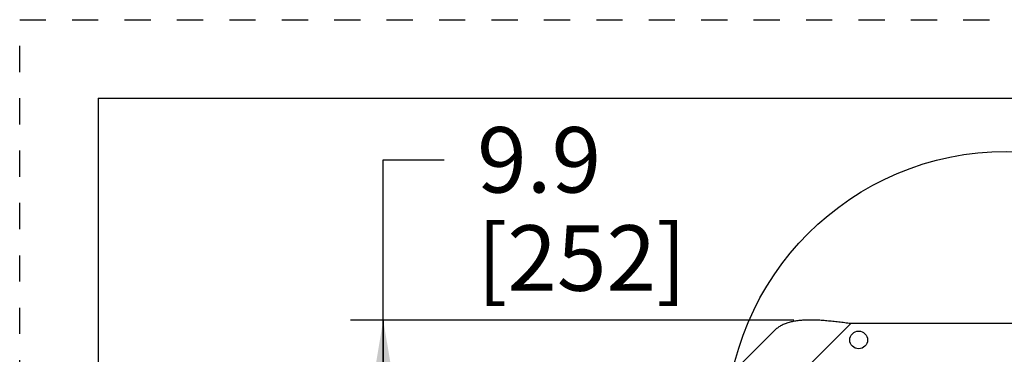
# Model space of a CAD drawing. Units: inches. Extents: x 0 to 17, y 0 to 11.
# Drawn here: x 0 to 3.8, y 9.7 to 11 of the extents above; entities that cross this region are included whole.
import ezdxf

# ---------------------------------------------------------------- set-up
doc = ezdxf.new("R2010")
doc.units = ezdxf.units.IN
doc.header["$LTSCALE"] = 0.935
doc.header["$MEASUREMENT"] = 0
doc.linetypes.add('DOT', pattern=[0.2, 0.1, -0.1])
doc.linetypes.add('HIDDEN', pattern=[0.2, 0.1, -0.1])
doc.layers.get('0').update_dxf_attribs({"linetype": 'CONTINUOUS'})
doc.layers.add('02___PRT_ALL_AXES', color=7, linetype='CONTINUOUS')
doc.layers.add('DEFAULT_2', color=8, linetype='HIDDEN')
doc.styles.get("Standard").update_dxf_attribs({"font": 'txt', "width": 0.8})
doc.dimstyles.new('DIMSTYLE_1', dxfattribs={"dimtxt": 0.25, "dimasz": 0.1875, "dimexe": 0.125, "dimexo": 0.0625, "dimgap": 0.125, "dimtad": 0, "dimtih": 1, "dimtoh": 1, "dimdec": 1, "dimlfac": 4, "dimzin": 4, "dimdsep": 46, "dimtxsty": 'STANDARD', "dimblk": '_FILLED', "dimblk1": '_FILLED', "dimblk2": '_FILLED', "dimcen": 0.09, "dimadec": 0, "dimazin": 0, "dimtp": 0.001, "dimtm": 0.001, "dimtfac": 1, "dimtdec": 1, "dimtofl": 0, "dimtmove": 0, "dimatfit": 3, "dimldrblk": '_FILLED', "dimfxl": 1, "dimtolj": 1, "dimtzin": 4, "dimarcsym": 0})

# ---------------------------------------------------------------- blocks, each defined once
blk = doc.blocks.new('_FILLED')
at = {"color": 0, "linetype": 'BYBLOCK'}
blk.add_solid([(0, 0), (-1, 0.167), (-1, -0.167)], dxfattribs=at)
blk = doc.blocks.new('*D16')
at = {"color": 2, "linetype": 'CONTINUOUS'}
for p, q in [((1.387, 8.6134), (1.387, 10.4649)), ((1.387, 10.4649), (1.62, 10.4649)), ((2.9534, 9.8531), (1.262, 9.8531)), ((1.387, 9.8531), (1.387, 8.6134)), ((1.387, 7.3737), (1.387, 8.6134)), ((1.5376, 7.3737), (1.262, 7.3737))]:
    blk.add_line(p, q, dxfattribs=at)
at = {"color": 2, "linetype": 'CONTINUOUS', "xscale": 0.1875, "yscale": 0.1875, "zscale": 0.1875}
for p, rotation in [((1.387, 9.8531), 90), ((1.387, 7.3737), 270)]:
    blk.add_blockref('_FILLED', p, dxfattribs=dict(at, rotation=rotation))
at = {"color": 2, "linetype": 'CONTINUOUS', "insert": (1.745, 10.5899), "char_height": 0.25, "width": 1, "attachment_point": 1, "line_spacing_factor": 0.9}
blk.add_mtext('9.9\\P[252]', dxfattribs=at)

msp = doc.modelspace()

# ---------------------------------------------------------------- linework, layer by layer
at = {"color": 7, "linetype": 'CONTINUOUS'}
for p, q in [((0.3, 10.7), (0.3, 0)), ((0.3, 10.7), (16.7, 10.7)), ((1.6906, 8.6246), (2.877, 9.811)), ((4.3562, 9.8394), (3.1705, 9.8394))]:
    msp.add_line(p, q, dxfattribs=at)
at = {"color": 9, "linetype": 'CONTINUOUS'}
msp.add_line((3.1705, 9.8394), (2.4205, 9.0894), dxfattribs=at)
at = {"color": 2, "linetype": 'CONTINUOUS'}
msp.add_circle((3.7645, 9.4277), 1.0693, dxfattribs=at)
at = {"color": 7, "linetype": 'CONTINUOUS'}
msp.add_open_spline([(3.1705, 9.8394), (3.1628, 9.8404), (3.1475, 9.8423), (3.1246, 9.8452), (3.102, 9.8477), (3.0797, 9.8499), (3.0579, 9.8517), (3.0367, 9.8528), (3.0163, 9.8532), (2.9966, 9.8528), (2.9778, 9.8516), (2.9599, 9.8493), (2.9431, 9.846), (2.9275, 9.8415), (2.9129, 9.8358), (2.8996, 9.8289), (2.8876, 9.8207), (2.8803, 9.8144), (2.877, 9.811)], degree=3, knots=[0, 0, 0, 0, 0.076388, 0.152322, 0.227342, 0.301025, 0.372967, 0.442805, 0.510229, 0.574995, 0.636931, 0.695957, 0.752108, 0.805541, 0.856548, 0.905559, 0.95315, 1, 1, 1, 1], dxfattribs=at)
at = {"layer": '02___PRT_ALL_AXES', "color": 7, "linetype": 'CONTINUOUS'}
msp.add_circle((3.2008, 9.7769), 0.0338, dxfattribs=at)
at = {"layer": 'DEFAULT_2', "color": 8, "linetype": 'DOT'}
for p, q in [((0, 0), (0, 11)), ((0, 11), (17, 11))]:
    msp.add_line(p, q, dxfattribs=at)

# ---------------------------------------------------------------- dimensions: what is measured, and where the dimension line sits
at = {"color": 2, "linetype": 'CONTINUOUS'}
dim = msp.add_linear_dim(base=(1.387, 9.8531), p1=(1.6001, 7.3737), p2=(3.0159, 9.8531), angle=90, dimstyle='DIMSTYLE_1', dxfattribs=at)
dim.commit()
dim.dimension.update_dxf_attribs({"geometry": '*D16', "text_midpoint": (2.245, 10.2774), "dimtype": 160})

doc.saveas('drawing.dxf')
